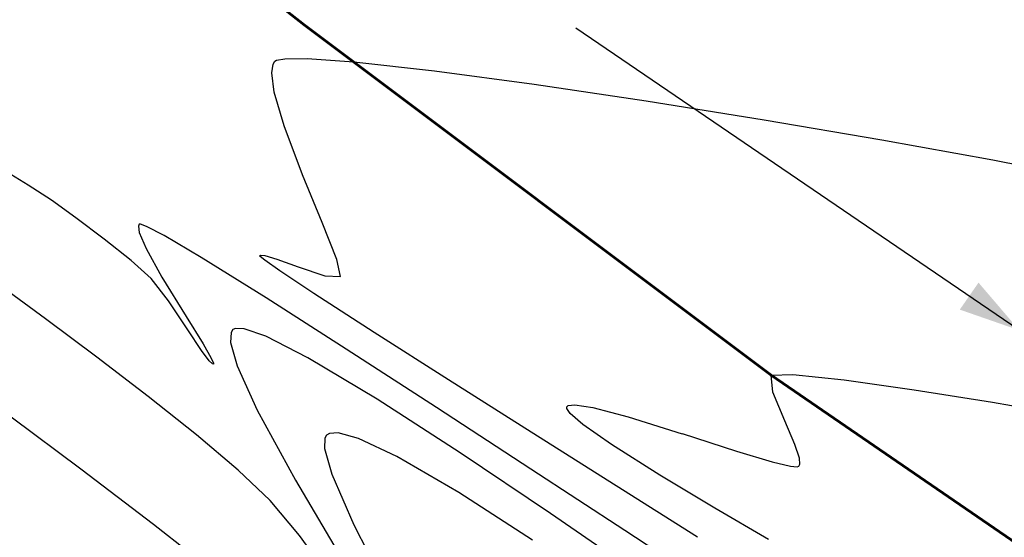
# Model space of a CAD drawing. Units: metres. Extents: x -385 to 1310, y -154 to 821.
# Drawn here: x 629 to 644, y 67 to 74 of the extents above; entities that cross this region are included whole.
import ezdxf

# ---------------------------------------------------------------- set-up
doc = ezdxf.new("R2010")
doc.units = ezdxf.units.M
doc.header["$LTSCALE"] = 12.7
doc.header["$MEASUREMENT"] = 0
doc.layers.add('EJE DE QUEBRADA', color=4, linetype='Continuous', lineweight=60)
for name, color, linetype in [('EJE_LINEA', 5, 'Continuous'), ('SECTOR 3-CONT-MAJ', 87, 'Continuous'), ('SECTOR 3-CONT-MIN', 24, 'Continuous')]:
    doc.layers.add(name, color=color, linetype=linetype)

msp = doc.modelspace()

# ---------------------------------------------------------------- linework, layer by layer
msp.add_line((643.86618, 69.69072), (637.48329, 74.0412))
msp.add_solid([(643.00959, 69.98896), (643.86618, 69.69072), (643.27915, 70.37734)])
at = {"layer": 'EJE DE QUEBRADA', "elevation": 1152}
msp.add_lwpolyline([(617.54776, 86.49127), (628.95837, 77.70746), (633.57255, 74.08906), (640.29299, 69.04706), (650.74732, 61.8737)], dxfattribs=at)
at = {"layer": 'EJE_LINEA'}
msp.add_arc((623.36571, 68.7239), 25, 69.858333, 247.527778, dxfattribs=at)
at = {"layer": 'SECTOR 3-CONT-MAJ', "elevation": 1150}
for points in [[(629.60449, 71.77823), (628.97375, 72.16469)], [(629.93617, 71.5656), (629.60449, 71.77823)], [(630.69656, 71.00226), (630.28695, 71.30909)], [(631.52652, 70.4579), (631.8745, 69.88924)], [(634.18028, 69.42072), (633.02638, 70.15703)], [(632.09833, 69.39906), (631.89989, 69.6975)], [(632.20829, 69.25072), (632.09833, 69.39906)], [(632.26781, 69.2057), (632.25453, 69.20709)], [(632.26926, 69.2189), (632.26781, 69.2057)], [(636.83842, 67.69365), (635.47695, 68.58184)], [(639.44385, 65.9824), (638.18671, 66.80941)]]:
    msp.add_lwpolyline(points, dxfattribs=at)
at = {"layer": 'SECTOR 3-CONT-MAJ', "extrusion": (0.590281, 0.807198, 0), "elevation": 429.60684}
msp.add_lwpolyline([(-466.67396, 1150), (-466.2394, 1150)], dxfattribs=at)
at = {"layer": 'SECTOR 3-CONT-MAJ', "extrusion": (0.900041, -0.435805, 0), "elevation": 537.06981}
msp.add_lwpolyline([(339.17962, 1150), (339.15138, 1150)], dxfattribs=at)
at = {"layer": 'SECTOR 3-CONT-MAJ', "extrusion": (0.990798, 0.135351, 0), "elevation": 635.01636}
msp.add_lwpolyline([(-14.89477, 1150), (-14.98951, 1150)], dxfattribs=at)
at = {"layer": 'SECTOR 3-CONT-MAJ', "extrusion": (0.098671, -0.99512, 0), "elevation": -8.58896}
msp.add_lwpolyline([(635.16579, 1150), (635.14803, 1150)], dxfattribs=at)
at = {"layer": 'SECTOR 3-CONT-MAJ', "extrusion": (-0.350139, -0.936698, 0), "elevation": -287.72555}
msp.add_lwpolyline([(566.41773, 1150), (566.32442, 1150)], dxfattribs=at)
at = {"layer": 'SECTOR 3-CONT-MAJ', "extrusion": (-0.467017, -0.884248, 0), "elevation": -357.77783}
msp.add_lwpolyline([(525.27065, 1150), (524.98577, 1150)], dxfattribs=at)
at = {"layer": 'SECTOR 3-CONT-MAJ', "extrusion": (-0.620746, -0.784011, 0), "elevation": -447.16922}
msp.add_lwpolyline([(450.89408, 1150), (450.39889, 1150)], dxfattribs=at)
at = {"layer": 'SECTOR 3-CONT-MAJ', "extrusion": (0.920901, 0.389797, 0), "elevation": 608.98814}
msp.add_lwpolyline([(-180.56552, 1150), (-180.81355, 1150)], dxfattribs=at)
at = {"layer": 'SECTOR 3-CONT-MAJ', "extrusion": (0.508878, 0.860838, 0), "elevation": 382.5522}
msp.add_lwpolyline([(-508.13332, 1150), (-507.51162, 1150)], dxfattribs=at)
at = {"layer": 'SECTOR 3-CONT-MAJ', "extrusion": (0.874861, 0.484374, 0), "elevation": 586.62584}
msp.add_lwpolyline([(-243.78314, 1150), (-244.25433, 1150)], dxfattribs=at)
at = {"layer": 'SECTOR 3-CONT-MAJ', "extrusion": (-0.528195, -0.849123, 0), "elevation": -393.93325}
msp.add_lwpolyline([(500.4608, 1150), (499.36184, 1150)], dxfattribs=at)
at = {"layer": 'SECTOR 3-CONT-MAJ', "extrusion": (0.669276, 0.743014, 0), "elevation": 474.89723}
msp.add_lwpolyline([(-421.97611, 1150), (-421.59033, 1150)], dxfattribs=at)
at = {"layer": 'SECTOR 3-CONT-MAJ', "extrusion": (0.789823, 0.613334, 0), "elevation": 541.87321}
msp.add_lwpolyline([(-332.01447, 1150), (-331.60918, 1150)], dxfattribs=at)
at = {"layer": 'SECTOR 3-CONT-MAJ', "extrusion": (0.831594, 0.555383, 0), "elevation": 564.1933}
msp.add_lwpolyline([(-292.98657, 1150), (-292.48264, 1150)], dxfattribs=at)
at = {"layer": 'SECTOR 3-CONT-MAJ', "extrusion": (0.849603, 0.527423, 0), "elevation": 573.70356}
msp.add_lwpolyline([(-273.88704, 1150), (-274.35066, 1150)], dxfattribs=at)
at = {"layer": 'SECTOR 3-CONT-MAJ', "extrusion": (0.864841, 0.502045, 0), "elevation": 581.57255}
msp.add_lwpolyline([(-257.24976, 1150), (-257.4856, 1150)], dxfattribs=at)
at = {"layer": 'SECTOR 3-CONT-MAJ', "extrusion": (0.543188, 0.839611, 0), "elevation": 402.76526}
msp.add_lwpolyline([(-496.30088, 1150), (-494.75651, 1150)], dxfattribs=at)
at = {"layer": 'SECTOR 3-CONT-MAJ', "extrusion": (-0.686375, -0.727248, 0), "elevation": -484.29456}
msp.add_lwpolyline([(412.30352, 1150), (412.23994, 1150)], dxfattribs=at)
at = {"layer": 'SECTOR 3-CONT-MAJ', "extrusion": (0.915593, 0.402107, 0), "elevation": 606.73458}
msp.add_lwpolyline([(-190.78419, 1150), (-190.86336, 1150)], dxfattribs=at)
at = {"layer": 'SECTOR 3-CONT-MAJ', "extrusion": (-0.548405, -0.836213, 0), "elevation": -405.85191}
msp.add_lwpolyline([(497.02112, 1150), (495.40874, 1150)], dxfattribs=at)
at = {"layer": 'SECTOR 3-CONT-MIN', "extrusion": (0.862815, -0.505521, 0), "elevation": 509.10376}
msp.add_lwpolyline([(383.4932, 1149), (383.54187, 1149)], dxfattribs=at)
at = {"layer": 'SECTOR 3-CONT-MIN'}
for points, elevation in [([(633.15044, 73.56309), (633.17766, 73.57977)], 1149), ([(633.295, 73.60056), (633.61719, 73.60215)], 1149), ([(633.61719, 73.60215), (634.28858, 73.55419)], 1149), ([(633.10695, 73.39557), (633.12584, 73.5211)], 1149), ([(633.14404, 73.11946), (633.10695, 73.39557)], 1149), ([(636.88298, 73.2327), (638.49531, 72.99313)], 1149), ([(640.19454, 72.72149), (641.88829, 72.43315)], 1149), ([(633.83262, 71.24374), (633.5516, 71.92841)], 1149), ([(632.933, 70.76387), (632.94552, 70.77209)], 1149), ([(632.93991, 70.75336), (632.933, 70.76387)], 1149), ([(633.00905, 70.76614), (633.17935, 70.71455)], 1149), ([(633.17935, 70.71455), (633.48689, 70.60346)], 1149), ([(634.09582, 70.46689), (634.0429, 70.712)], 1149), ([(633.22583, 70.54699), (633.00604, 70.70032)], 1149), ([(633.48689, 70.60346), (633.87307, 70.47663)], 1149), ([(633.87307, 70.47663), (634.09582, 70.46689)], 1149), ([(629.8521, 69.85565), (629.16314, 70.36185)], 1151), ([(632.58667, 69.71908), (632.54928, 69.70036)], 1151), ([(632.71308, 69.71325), (632.58667, 69.71908)], 1151), ([(632.54928, 69.70036), (632.52198, 69.65775)], 1151), ([(633.02133, 69.60457), (632.71308, 69.71325)], 1151), ([(635.65216, 68.97784), (634.58201, 69.66184)], 1149), ([(640.29299, 69.04706), (640.60897, 69.05702)], 1148), ([(640.31948, 68.79899), (640.29299, 69.04706)], 1148), ([(640.60897, 69.05702), (641.34689, 68.9784)], 1148), ([(632.02261, 68.18757), (631.32891, 68.7393)], 1151), ([(642.355, 68.83644), (643.48154, 68.65638)], 1148), ([(635.81992, 67.92676), (634.62566, 68.69779)], 1151), ([(637.35264, 68.56511), (637.35279, 68.58956)], 1148), ([(637.35279, 68.58956), (637.37291, 68.60855)], 1148), ([(637.46801, 68.61986), (637.72782, 68.57949)], 1148), ([(637.40173, 68.49299), (637.35264, 68.56511)], 1148), ([(637.58498, 68.33378), (637.40173, 68.49299)], 1148), ([(637.72782, 68.57949), (638.23692, 68.4449)], 1148), ([(638.23692, 68.4449), (639.01486, 68.20305)], 1148), ([(633.89747, 68.18291), (633.87181, 68.14043)], 1152), ([(634.06567, 68.21577), (633.93899, 68.20725)], 1152), ([(634.35599, 68.13573), (634.06567, 68.21577)], 1152), ([(635.80062, 67.35443), (634.90555, 67.87695)], 1152), ([(637.12082, 67.05194), (635.81992, 67.92676)], 1151), ([(639.7946, 67.95231), (640.30775, 67.79778)], 1148), ([(640.57209, 67.73499), (640.67095, 67.72778)], 1148), ([(640.69316, 67.73645), (640.70625, 67.7626)], 1148), ([(640.70625, 67.7626), (640.70214, 67.85018)], 1148), ([(631.40394, 66.89401), (630.3596, 67.69041)], 1152), ([(634.28862, 66.8887), (634.90929, 65.67937)], 1152)]:
    msp.add_lwpolyline(points, dxfattribs=dict(at, elevation=elevation))
at = {"layer": 'SECTOR 3-CONT-MIN', "extrusion": (0.174428, -0.98467, 0), "elevation": 37.9922}
msp.add_lwpolyline([(636.30537, 1149), (636.42454, 1149)], dxfattribs=at)
at = {"layer": 'SECTOR 3-CONT-MIN', "extrusion": (-0.110697, -0.993854, 0), "elevation": -143.3161}
msp.add_lwpolyline([(622.24812, 1149), (623.41666, 1149)], dxfattribs=at)
at = {"layer": 'SECTOR 3-CONT-MIN', "extrusion": (-0.132892, -0.991131, 0), "elevation": -157.21954}
msp.add_lwpolyline([(620.05633, 1149), (621.50219, 1149)], dxfattribs=at)
at = {"layer": 'SECTOR 3-CONT-MIN', "extrusion": (0.959811, 0.280647, 0), "elevation": 628.21941}
msp.add_lwpolyline([(-108.01659, 1149), (-107.50905, 1149)], dxfattribs=at)
at = {"layer": 'SECTOR 3-CONT-MIN', "extrusion": (-0.157853, -0.987463, 0), "elevation": -172.8664}
msp.add_lwpolyline([(618.96806, 1149), (620.68887, 1149)], dxfattribs=at)
at = {"layer": 'SECTOR 3-CONT-MIN', "extrusion": (0.935822, 0.352473, 0), "elevation": 618.24433}
msp.add_lwpolyline([(-155.99769, 1149), (-155.2455, 1149)], dxfattribs=at)
at = {"layer": 'SECTOR 3-CONT-MIN', "extrusion": (-0.178598, -0.983922, 0), "elevation": -185.90877}
msp.add_lwpolyline([(618.63161, 1149), (620.25357, 1149)], dxfattribs=at)
at = {"layer": 'SECTOR 3-CONT-MIN', "extrusion": (-0.192445, -0.981308, 0), "elevation": -194.63046}
msp.add_lwpolyline([(617.5723, 1149), (619.0047, 1149)], dxfattribs=at)
at = {"layer": 'SECTOR 3-CONT-MIN', "extrusion": (0.929924, 0.367752, 0), "elevation": 615.61621}
msp.add_lwpolyline([(-167.41349, 1149), (-166.84168, 1149)], dxfattribs=at)
at = {"layer": 'SECTOR 3-CONT-MIN', "extrusion": (-0.625691, -0.780071, 0), "elevation": -451.21725}
msp.add_lwpolyline([(449.5533, 1149), (449.46853, 1149)], dxfattribs=at)
at = {"layer": 'SECTOR 3-CONT-MIN', "extrusion": (-0.093281, -0.99564, 0), "elevation": -129.50555}
msp.add_lwpolyline([(623.58402, 1149), (623.64783, 1149)], dxfattribs=at)
at = {"layer": 'SECTOR 3-CONT-MIN', "extrusion": (-0.552439, -0.833554, 0), "elevation": -408.62308}
msp.add_lwpolyline([(489.44213, 1149), (488.85479, 1149)], dxfattribs=at)
at = {"layer": 'SECTOR 3-CONT-MIN', "extrusion": (-0.543213, -0.839595, 0), "elevation": -403.2007}
msp.add_lwpolyline([(494.9508, 1149), (493.91863, 1149)], dxfattribs=at)
at = {"layer": 'SECTOR 3-CONT-MIN', "extrusion": (-0.598171, -0.801369, 0), "elevation": -432.7391}
msp.add_lwpolyline([(463.8787, 1151), (462.95825, 1151)], dxfattribs=at)
at = {"layer": 'SECTOR 3-CONT-MIN', "extrusion": (0.998598, -0.052933, 0), "elevation": 627.94808}
msp.add_lwpolyline([(103.04111, 1151), (102.89964, 1151)], dxfattribs=at)
at = {"layer": 'SECTOR 3-CONT-MIN', "extrusion": (0.455015, 0.890484, 0), "elevation": 350.01582}
msp.add_lwpolyline([(-532.70175, 1151), (-532.02418, 1151)], dxfattribs=at)
at = {"layer": 'SECTOR 3-CONT-MIN', "extrusion": (0.962854, 0.270024, 0), "elevation": 627.78996}
msp.add_lwpolyline([(-103.85995, 1151), (-104.20944, 1151)], dxfattribs=at)
at = {"layer": 'SECTOR 3-CONT-MIN', "extrusion": (-0.607784, -0.794103, 0), "elevation": -438.29756}
msp.add_lwpolyline([(459.56124, 1151), (458.63038, 1151)], dxfattribs=at)
at = {"layer": 'SECTOR 3-CONT-MIN', "extrusion": (-0.513167, -0.858289, 0), "elevation": -384.6316}
msp.add_lwpolyline([(509.43857, 1151), (508.27233, 1151)], dxfattribs=at)
at = {"layer": 'SECTOR 3-CONT-MIN', "extrusion": (0.910919, 0.412585, 0), "elevation": 604.7981}
msp.add_lwpolyline([(-197.98764, 1151), (-198.68786, 1151)], dxfattribs=at)
at = {"layer": 'SECTOR 3-CONT-MIN', "extrusion": (-0.536042, -0.844191, 0), "elevation": -398.96685}
msp.add_lwpolyline([(501.04499, 1149), (499.63694, 1149)], dxfattribs=at)
at = {"layer": 'SECTOR 3-CONT-MIN', "extrusion": (-0.139439, -0.990231, 0), "elevation": -157.73323}
msp.add_lwpolyline([(625.4631, 1148), (626.48115, 1148)], dxfattribs=at)
at = {"layer": 'SECTOR 3-CONT-MIN', "extrusion": (0.92255, 0.385878, 0), "elevation": 617.27463}
msp.add_lwpolyline([(-184.06245, 1148), (-183.61473, 1148)], dxfattribs=at)
at = {"layer": 'SECTOR 3-CONT-MIN', "extrusion": (0.118051, -0.993008, 0), "elevation": 7.1137}
msp.add_lwpolyline([(641.01541, 1148), (641.11118, 1148)], dxfattribs=at)
at = {"layer": 'SECTOR 3-CONT-MIN', "extrusion": (-0.173796, -0.984782, 0), "elevation": -179.44619}
msp.add_lwpolyline([(621.75658, 1148), (622.8667, 1148)], dxfattribs=at)
at = {"layer": 'SECTOR 3-CONT-MIN', "extrusion": (0.877797, 0.479032, 0), "elevation": 588.38993}
msp.add_lwpolyline([(-243.01213, 1151), (-244.16077, 1151)], dxfattribs=at)
at = {"layer": 'SECTOR 3-CONT-MIN', "extrusion": (0.599573, 0.80032, 0), "elevation": 432.12079}
msp.add_lwpolyline([(-463.9039, 1152), (-462.6515, 1152)], dxfattribs=at)
at = {"layer": 'SECTOR 3-CONT-MIN', "extrusion": (-0.574771, -0.818314, 0), "elevation": -422.38409}
msp.add_lwpolyline([(482.96968, 1148), (482.46845, 1148)], dxfattribs=at)
at = {"layer": 'SECTOR 3-CONT-MIN', "extrusion": (0.917817, 0.397003, 0), "elevation": 615.00421}
msp.add_lwpolyline([(-191.87833, 1148), (-191.51181, 1148)], dxfattribs=at)
at = {"layer": 'SECTOR 3-CONT-MIN', "extrusion": (-0.645851, -0.763464, 0), "elevation": -460.25089}
msp.add_lwpolyline([(439.2748, 1151), (438.48745, 1151)], dxfattribs=at)
at = {"layer": 'SECTOR 3-CONT-MIN', "extrusion": (0.505657, -0.862734, 0), "elevation": 261.71124}
msp.add_lwpolyline([(581.41044, 1152), (581.36231, 1152)], dxfattribs=at)
at = {"layer": 'SECTOR 3-CONT-MIN', "extrusion": (-0.534563, -0.845129, 0), "elevation": -398.08869}
msp.add_lwpolyline([(503.18907, 1149), (501.74298, 1149)], dxfattribs=at)
at = {"layer": 'SECTOR 3-CONT-MIN', "extrusion": (-0.306132, -0.951989, 0), "elevation": -260.55171}
msp.add_lwpolyline([(587.45591, 1148), (588.27498, 1148)], dxfattribs=at)
at = {"layer": 'SECTOR 3-CONT-MIN', "extrusion": (0.999718, -0.023748, 0), "elevation": 632.07483}
msp.add_lwpolyline([(83.17448, 1152), (83.02503, 1152)], dxfattribs=at)
at = {"layer": 'SECTOR 3-CONT-MIN', "extrusion": (-0.426027, -0.90471, 0), "elevation": -331.89591}
msp.add_lwpolyline([(545.48826, 1152), (544.88082, 1152)], dxfattribs=at)
at = {"layer": 'SECTOR 3-CONT-MIN', "extrusion": (-0.534499, -0.845169, 0), "elevation": -398.51793}
msp.add_lwpolyline([(503.66706, 1148), (502.84341, 1148)], dxfattribs=at)
at = {"layer": 'SECTOR 3-CONT-MIN', "extrusion": (0.951612, 0.307301, 0), "elevation": 630.5505}
msp.add_lwpolyline([(-132.32136, 1148), (-132.11184, 1148)], dxfattribs=at)
at = {"layer": 'SECTOR 3-CONT-MIN', "extrusion": (0.962762, 0.270351, 0), "elevation": 628.64555}
msp.add_lwpolyline([(-105.90805, 1152), (-106.29375, 1152)], dxfattribs=at)
at = {"layer": 'SECTOR 3-CONT-MIN', "extrusion": (-0.231116, -0.972926, 0), "elevation": -213.94747}
msp.add_lwpolyline([(607.30308, 1148), (607.57478, 1148)], dxfattribs=at)
at = {"layer": 'SECTOR 3-CONT-MIN', "extrusion": (0.363485, -0.9316, 0), "elevation": 169.77932}
msp.add_lwpolyline([(621.46705, 1148), (621.4909, 1148)], dxfattribs=at)
at = {"layer": 'SECTOR 3-CONT-MIN', "extrusion": (-0.686848, -0.726801, 0), "elevation": -483.70577}
msp.add_lwpolyline([(413.94103, 1151), (413.30613, 1151)], dxfattribs=at)
at = {"layer": 'SECTOR 3-CONT-MIN', "extrusion": (0.917862, 0.396901, 0), "elevation": 608.73731}
msp.add_lwpolyline([(-189.55864, 1152), (-190.35503, 1152)], dxfattribs=at)
at = {"layer": 'SECTOR 3-CONT-MIN', "extrusion": (-0.514389, -0.857557, 0), "elevation": -386.51134}
msp.add_lwpolyline([(513.8624, 1148), (512.93862, 1148)], dxfattribs=at)
at = {"layer": 'SECTOR 3-CONT-MIN', "extrusion": (0.86001, 0.510278, 0), "elevation": 579.23239}
msp.add_lwpolyline([(-265.15472, 1151), (-266.45943, 1151)], dxfattribs=at)
at = {"layer": 'SECTOR 3-CONT-MIN', "extrusion": (-0.533708, -0.845669, 0), "elevation": -397.57979}
msp.add_lwpolyline([(504.97545, 1149), (503.59126, 1149)], dxfattribs=at)
at = {"layer": 'SECTOR 3-CONT-MIN', "extrusion": (-0.543549, -0.839377, 0), "elevation": -402.12457}
msp.add_lwpolyline([(498.32624, 1152), (497.06626, 1152)], dxfattribs=at)
at = {"layer": 'SECTOR 3-CONT-MIN', "extrusion": (0.767415, 0.64115, 0), "elevation": 528.95206}
msp.add_lwpolyline([(-354.95991, 1151), (-354.29955, 1151)], dxfattribs=at)
at = {"layer": 'SECTOR 3-CONT-MIN', "extrusion": (-0.567253, -0.823544, 0), "elevation": -416.62865}
msp.add_lwpolyline([(488.26543, 1151), (486.66155, 1151)], dxfattribs=at)
at = {"layer": 'SECTOR 3-CONT-MIN', "extrusion": (0.504998, 0.86312, 0), "elevation": 380.8794}
msp.add_lwpolyline([(-518.94605, 1148), (-518.05064, 1148)], dxfattribs=at)
at = {"layer": 'SECTOR 3-CONT-MIN', "extrusion": (-0.615809, -0.787895, 0), "elevation": -441.5298}
msp.add_lwpolyline([(457.58879, 1152), (456.28629, 1152)], dxfattribs=at)
at = {"layer": 'SECTOR 3-CONT-MIN', "extrusion": (0.810843, 0.585263, 0), "elevation": 552.73451}
msp.add_lwpolyline([(-317.49251, 1151), (-316.65657, 1151)], dxfattribs=at)

doc.saveas('drawing.dxf')
